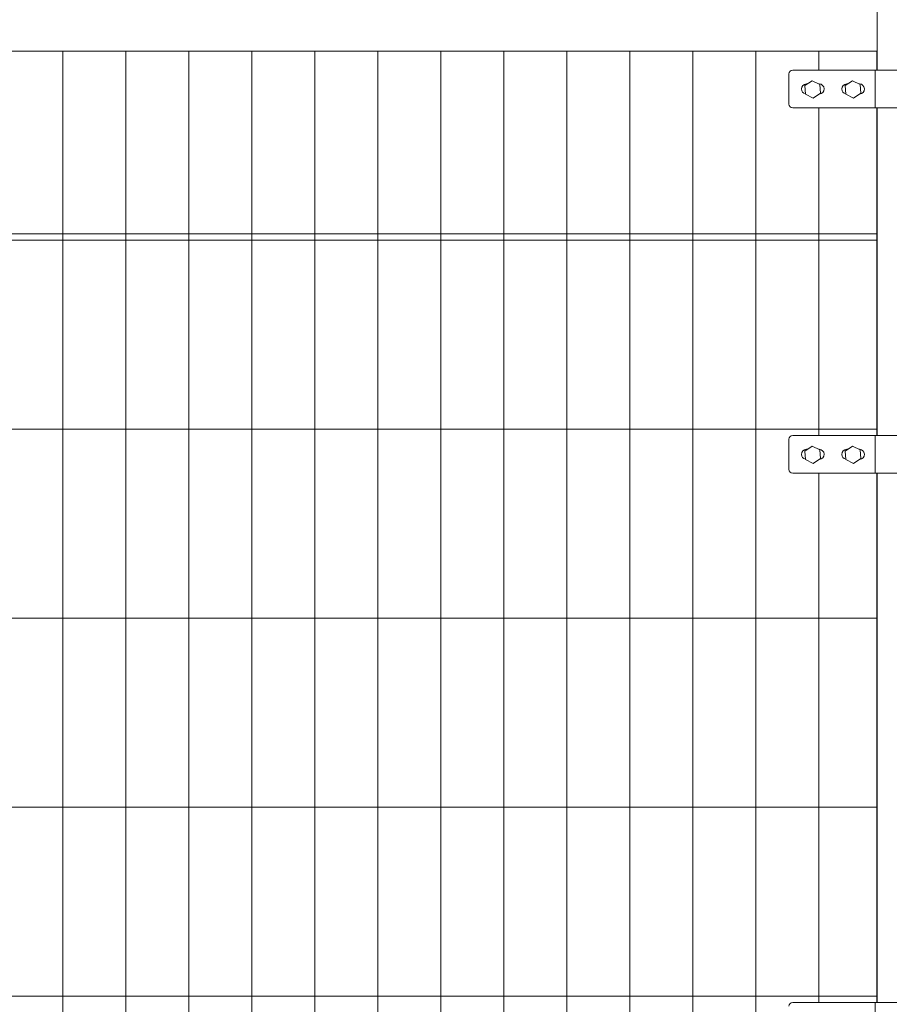
# Model space of a CAD drawing. Units: inches. Extents: x 85 to 875, y 0 to 560.
# Drawn here: x 448 to 499, y 324 to 383 of the extents above; entities that cross this region are included whole.
import ezdxf

# ---------------------------------------------------------------- set-up
doc = ezdxf.new("R2010")
doc.units = ezdxf.units.IN
doc.header["$MEASUREMENT"] = 0

# ---------------------------------------------------------------- blocks, each defined once
blk = doc.blocks.new('block 1590')
at = {"lineweight": 0}
blk.add_lwpolyline([(349.425, 347.33), (498.594, 347.33)], dxfattribs=at)
blk = doc.blocks.new('block 1591')
at = {"lineweight": 0}
blk.add_lwpolyline([(349.425, 336.097), (498.594, 336.097)], dxfattribs=at)
blk = doc.blocks.new('block 1594')
at = {"lineweight": 0}
blk.add_lwpolyline([(349.425, 358.562), (498.594, 358.562)], dxfattribs=at)
blk = doc.blocks.new('block 1596')
at = {"lineweight": 0}
blk.add_lwpolyline([(349.425, 369.795), (498.594, 369.795)], dxfattribs=at)
blk = doc.blocks.new('block 1597')
at = {"lineweight": 0}
blk.add_lwpolyline([(349.425, 370.169), (498.594, 370.169)], dxfattribs=at)
blk = doc.blocks.new('block 1598')
at = {"lineweight": 0}
blk.add_lwpolyline([(349.425, 381.027), (498.594, 381.027)], dxfattribs=at)
blk = doc.blocks.new('block 1600')
at = {"lineweight": 0}
blk.add_lwpolyline([(349.425, 324.864), (498.594, 324.864)], dxfattribs=at)
blk = doc.blocks.new('block 1933')
at = {"lineweight": 0}
blk.add_lwpolyline([(450.219, 381.027), (450.219, 291.167)], dxfattribs=at)
blk = doc.blocks.new('block 1934')
at = {"lineweight": 0}
blk.add_lwpolyline([(453.963, 381.027), (453.963, 291.167)], dxfattribs=at)
blk = doc.blocks.new('block 1935')
at = {"lineweight": 0}
blk.add_lwpolyline([(468.94, 381.027), (468.94, 291.167)], dxfattribs=at)
blk = doc.blocks.new('block 1936')
at = {"lineweight": 0}
blk.add_lwpolyline([(465.196, 381.027), (465.196, 291.167)], dxfattribs=at)
blk = doc.blocks.new('block 1937')
at = {"lineweight": 0}
blk.add_lwpolyline([(461.452, 381.027), (461.452, 291.167)], dxfattribs=at)
blk = doc.blocks.new('block 1938')
at = {"lineweight": 0}
blk.add_lwpolyline([(457.708, 381.027), (457.708, 291.167)], dxfattribs=at)
blk = doc.blocks.new('block 2097')
at = {"lineweight": 0}
blk.add_lwpolyline([(476.428, 381.027), (476.428, 291.167)], dxfattribs=at)
blk = doc.blocks.new('block 2098')
at = {"lineweight": 0}
blk.add_lwpolyline([(472.684, 381.027), (472.684, 291.167)], dxfattribs=at)
blk = doc.blocks.new('block 2099')
at = {"lineweight": 0}
blk.add_lwpolyline([(483.917, 381.027), (483.917, 291.167)], dxfattribs=at)
blk = doc.blocks.new('block 2100')
at = {"lineweight": 0}
blk.add_lwpolyline([(480.173, 381.027), (480.173, 291.167)], dxfattribs=at)
blk = doc.blocks.new('block 2101')
at = {"lineweight": 0}
blk.add_lwpolyline([(487.661, 381.027), (487.661, 291.167)], dxfattribs=at)
blk = doc.blocks.new('block 2102')
at = {"lineweight": 0}
blk.add_lwpolyline([(491.405, 381.027), (491.405, 291.167)], dxfattribs=at)
blk = doc.blocks.new('block 2430')
at = {"lineweight": 0}
blk.add_lwpolyline([(510.897, 324.49), (493.6, 324.49)], dxfattribs=at)
blk = doc.blocks.new('block 2432')
at = {"lineweight": 0}
blk.add_lwpolyline([(510.897, 358.188), (493.6, 358.188)], dxfattribs=at)
blk = doc.blocks.new('block 2433')
at = {"lineweight": 0}
blk.add_lwpolyline([(510.897, 355.941), (493.6, 355.941)], dxfattribs=at)
blk = doc.blocks.new('block 2436')
at = {"lineweight": 0}
blk.add_lwpolyline([(493.6, 379.904), (510.897, 379.904)], dxfattribs=at)
blk = doc.blocks.new('block 2437')
at = {"lineweight": 0}
blk.add_lwpolyline([(493.6, 377.658), (510.897, 377.658)], dxfattribs=at)
blk = doc.blocks.new('block 2438')
at = {"lineweight": 0}
blk.add_lwpolyline([(495.149, 355.941), (495.149, 333.476)], dxfattribs=at)
blk = doc.blocks.new('block 2439')
at = {"lineweight": 0}
blk.add_lwpolyline([(498.617, 355.941), (498.617, 333.476)], dxfattribs=at)
blk = doc.blocks.new('block 2443')
at = {"lineweight": 0}
blk.add_lwpolyline([(498.594, 333.476), (498.594, 355.941)], dxfattribs=at)
blk = doc.blocks.new('block 2455')
at = {"lineweight": 0}
blk.add_open_spline([(493.6, 324.49), (493.476, 324.49), (493.375, 324.389), (493.375, 324.265)], degree=3, dxfattribs=at)
blk = doc.blocks.new('block 2458')
at = {"lineweight": 0}
blk.add_lwpolyline([(498.512, 324.49), (498.512, 322.243)], dxfattribs=at)
blk = doc.blocks.new('block 2461')
at = {"lineweight": 0}
blk.add_lwpolyline([(495.149, 333.476), (495.149, 324.49)], dxfattribs=at)
blk = doc.blocks.new('block 2462')
at = {"lineweight": 0}
blk.add_lwpolyline([(498.617, 333.476), (498.617, 324.49)], dxfattribs=at)
blk = doc.blocks.new('block 2466')
at = {"lineweight": 0}
blk.add_lwpolyline([(498.594, 324.49), (498.594, 333.476)], dxfattribs=at)
blk = doc.blocks.new('block 2467')
at = {"lineweight": 0}
blk.add_lwpolyline([(498.594, 358.188), (498.594, 377.658)], dxfattribs=at)
blk = doc.blocks.new('block 2471')
at = {"lineweight": 0}
blk.add_lwpolyline([(495.139, 357.364), (495.172, 357.364)], dxfattribs=at)
blk = doc.blocks.new('block 2472')
at = {"lineweight": 0}
blk.add_lwpolyline([(494.423, 357.364), (494.476, 357.364)], dxfattribs=at)
blk = doc.blocks.new('block 2473')
at = {"lineweight": 0}
blk.add_open_spline([(494.423, 357.364), (494.258, 357.364), (494.124, 357.23), (494.124, 357.064), (494.124, 356.923), (494.223, 356.801), (494.36, 356.771)], degree=3, knots=[0, 0, 0, 0, 1, 1, 1, 2, 2, 2, 2], dxfattribs=at)
blk = doc.blocks.new('block 2474')
at = {"lineweight": 0}
blk.add_open_spline([(495.186, 356.765), (495.352, 356.773), (495.479, 356.913), (495.472, 357.078), (495.464, 357.238), (495.332, 357.364), (495.172, 357.364)], degree=3, knots=[0, 0, 0, 0, 1, 1, 1, 2, 2, 2, 2], dxfattribs=at)
blk = doc.blocks.new('block 2475')
at = {"lineweight": 0}
blk.add_open_spline([(497.582, 356.765), (497.747, 356.773), (497.875, 356.913), (497.867, 357.078), (497.86, 357.238), (497.729, 357.364), (497.568, 357.364)], degree=3, knots=[0, 0, 0, 0, 1, 1, 1, 2, 2, 2, 2], dxfattribs=at)
blk = doc.blocks.new('block 2476')
at = {"lineweight": 0}
blk.add_open_spline([(496.819, 357.364), (496.654, 357.364), (496.52, 357.23), (496.52, 357.064), (496.52, 356.923), (496.619, 356.801), (496.757, 356.771)], degree=3, knots=[0, 0, 0, 0, 1, 1, 1, 2, 2, 2, 2], dxfattribs=at)
blk = doc.blocks.new('block 2477')
at = {"lineweight": 0}
blk.add_lwpolyline([(496.819, 357.364), (496.872, 357.364)], dxfattribs=at)
blk = doc.blocks.new('block 2478')
at = {"lineweight": 0}
blk.add_lwpolyline([(497.535, 357.364), (497.568, 357.364)], dxfattribs=at)
blk = doc.blocks.new('block 2479')
at = {"lineweight": 0}
blk.add_open_spline([(493.6, 358.188), (493.476, 358.188), (493.375, 358.087), (493.375, 357.963)], degree=3, dxfattribs=at)
blk = doc.blocks.new('block 2480')
at = {"lineweight": 0}
blk.add_lwpolyline([(493.375, 357.963), (493.375, 356.166)], dxfattribs=at)
blk = doc.blocks.new('block 2481')
at = {"lineweight": 0}
blk.add_open_spline([(493.375, 356.166), (493.375, 356.042), (493.476, 355.941), (493.6, 355.941)], degree=3, dxfattribs=at)
blk = doc.blocks.new('block 2482')
at = {"lineweight": 0}
blk.add_lwpolyline([(498.512, 358.188), (498.512, 355.941)], dxfattribs=at)
blk = doc.blocks.new('block 2483')
at = {"lineweight": 0}
blk.add_lwpolyline([(497.614, 357.325), (497.151, 357.552), (496.723, 357.264), (496.759, 356.75), (497.222, 356.522), (497.649, 356.811), (497.614, 357.325)], dxfattribs=at)
blk = doc.blocks.new('block 2484')
at = {"lineweight": 0}
blk.add_lwpolyline([(495.218, 357.325), (494.755, 357.552), (494.327, 357.264), (494.362, 356.75), (494.825, 356.522), (495.253, 356.811), (495.218, 357.325)], dxfattribs=at)
blk = doc.blocks.new('block 2507')
at = {"lineweight": 0}
blk.add_lwpolyline([(498.617, 385.895), (498.617, 381.027)], dxfattribs=at)
blk = doc.blocks.new('block 2508')
at = {"lineweight": 0}
blk.add_lwpolyline([(497.614, 379.042), (497.151, 379.268), (496.723, 378.98), (496.759, 378.466), (497.222, 378.239), (497.649, 378.527), (497.614, 379.042)], dxfattribs=at)
blk = doc.blocks.new('block 2509')
at = {"lineweight": 0}
blk.add_lwpolyline([(497.535, 379.08), (497.568, 379.08)], dxfattribs=at)
blk = doc.blocks.new('block 2510')
at = {"lineweight": 0}
blk.add_lwpolyline([(496.819, 379.08), (496.872, 379.08)], dxfattribs=at)
blk = doc.blocks.new('block 2511')
at = {"lineweight": 0}
blk.add_open_spline([(496.819, 379.08), (496.654, 379.08), (496.52, 378.946), (496.52, 378.781), (496.52, 378.64), (496.619, 378.518), (496.757, 378.488)], degree=3, knots=[0, 0, 0, 0, 1, 1, 1, 2, 2, 2, 2], dxfattribs=at)
blk = doc.blocks.new('block 2512')
at = {"lineweight": 0}
blk.add_open_spline([(497.582, 378.481), (497.747, 378.489), (497.875, 378.629), (497.867, 378.794), (497.86, 378.955), (497.729, 379.08), (497.568, 379.08)], degree=3, knots=[0, 0, 0, 0, 1, 1, 1, 2, 2, 2, 2], dxfattribs=at)
blk = doc.blocks.new('block 2513')
at = {"lineweight": 0}
blk.add_lwpolyline([(495.139, 379.08), (495.172, 379.08)], dxfattribs=at)
blk = doc.blocks.new('block 2514')
at = {"lineweight": 0}
blk.add_lwpolyline([(495.218, 379.042), (494.755, 379.268), (494.327, 378.98), (494.362, 378.466), (494.825, 378.239), (495.253, 378.527), (495.218, 379.042)], dxfattribs=at)
blk = doc.blocks.new('block 2515')
at = {"lineweight": 0}
blk.add_lwpolyline([(494.423, 379.08), (494.476, 379.08)], dxfattribs=at)
blk = doc.blocks.new('block 2516')
at = {"lineweight": 0}
blk.add_open_spline([(495.186, 378.481), (495.352, 378.489), (495.479, 378.629), (495.472, 378.794), (495.464, 378.955), (495.332, 379.08), (495.172, 379.08)], degree=3, knots=[0, 0, 0, 0, 1, 1, 1, 2, 2, 2, 2], dxfattribs=at)
blk = doc.blocks.new('block 2517')
at = {"lineweight": 0}
blk.add_open_spline([(494.423, 379.08), (494.258, 379.08), (494.124, 378.946), (494.124, 378.781), (494.124, 378.64), (494.223, 378.518), (494.36, 378.488)], degree=3, knots=[0, 0, 0, 0, 1, 1, 1, 2, 2, 2, 2], dxfattribs=at)
blk = doc.blocks.new('block 2524')
at = {"lineweight": 0}
blk.add_lwpolyline([(498.617, 381.027), (498.617, 379.904)], dxfattribs=at)
blk = doc.blocks.new('block 2525')
at = {"lineweight": 0}
blk.add_open_spline([(493.375, 377.882), (493.375, 377.758), (493.476, 377.658), (493.6, 377.658)], degree=3, dxfattribs=at)
blk = doc.blocks.new('block 2526')
at = {"lineweight": 0}
blk.add_lwpolyline([(493.375, 379.679), (493.375, 377.882)], dxfattribs=at)
blk = doc.blocks.new('block 2527')
at = {"lineweight": 0}
blk.add_open_spline([(493.6, 379.904), (493.476, 379.904), (493.375, 379.803), (493.375, 379.679)], degree=3, dxfattribs=at)
blk = doc.blocks.new('block 2528')
at = {"lineweight": 0}
blk.add_lwpolyline([(498.594, 379.904), (498.594, 381.027)], dxfattribs=at)
blk = doc.blocks.new('block 2529')
at = {"lineweight": 0}
blk.add_lwpolyline([(498.512, 379.904), (498.512, 377.658)], dxfattribs=at)
blk = doc.blocks.new('block 2530')
at = {"lineweight": 0}
blk.add_lwpolyline([(495.149, 381.027), (495.149, 379.904)], dxfattribs=at)
blk = doc.blocks.new('block 2531')
at = {"lineweight": 0}
blk.add_lwpolyline([(498.617, 377.658), (498.617, 358.188)], dxfattribs=at)
blk = doc.blocks.new('block 2535')
at = {"lineweight": 0}
blk.add_lwpolyline([(495.149, 377.658), (495.149, 358.188)], dxfattribs=at)

msp = doc.modelspace()

# ---------------------------------------------------------------- block references
for name in ['block 2507', 'block 1598', 'block 1933', 'block 1934', 'block 1938', 'block 1937', 'block 1936', 'block 1935', 'block 2098', 'block 2097', 'block 2100', 'block 2099', 'block 2101', 'block 2102', 'block 2530', 'block 2528', 'block 2524', 'block 2527', 'block 2436', 'block 2529', 'block 2526', 'block 2514', 'block 2508', 'block 2517', 'block 2515', 'block 2513', 'block 2516', 'block 2511', 'block 2510', 'block 2509', 'block 2512', 'block 2525', 'block 2437', 'block 2535', 'block 2467', 'block 2531', 'block 1597', 'block 1596', 'block 1594', 'block 2479', 'block 2432', 'block 2482', 'block 2480', 'block 2473', 'block 2484', 'block 2472', 'block 2471', 'block 2474', 'block 2476', 'block 2483', 'block 2477', 'block 2478', 'block 2475', 'block 2481', 'block 2433', 'block 2438', 'block 2443', 'block 2439', 'block 1590', 'block 1591', 'block 2461', 'block 2466', 'block 2462', 'block 1600', 'block 2455', 'block 2430', 'block 2458']:
    msp.add_blockref(name, (0, 0))

doc.saveas('drawing.dxf')
